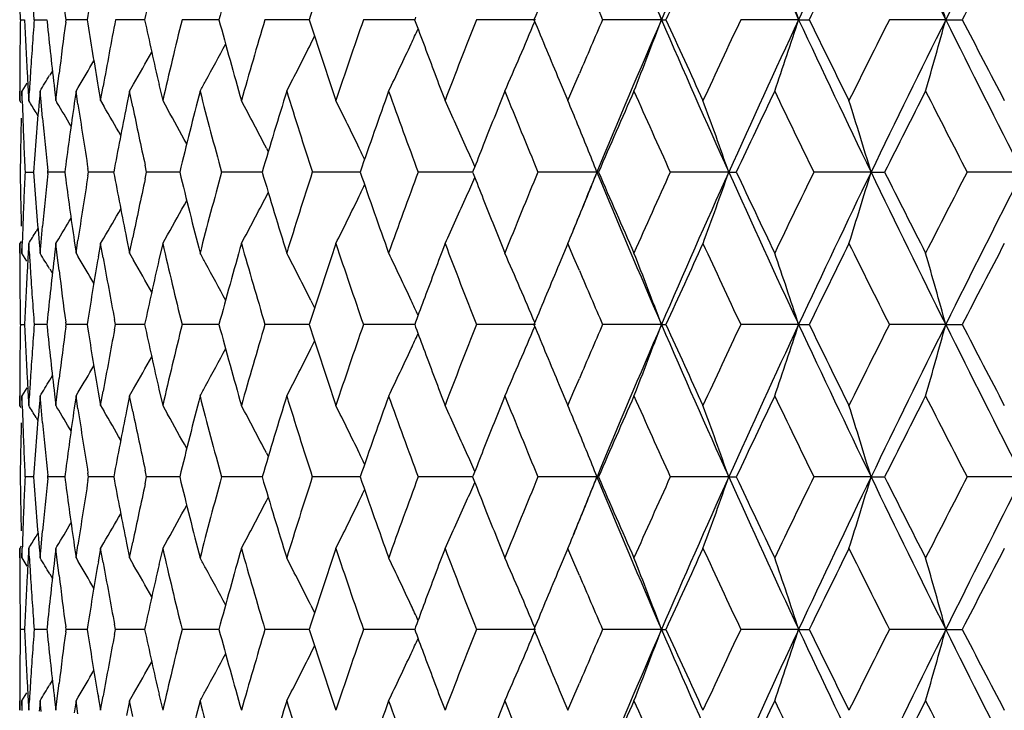
# Model space of a CAD drawing. Units: inches. Extents: x 5.6 to 15.8, y 4 to 14.1.
# Drawn here: x 5.6 to 5.9, y 11.1 to 11.3 of the extents above; entities that cross this region are included whole.
import ezdxf

# ---------------------------------------------------------------- set-up
doc = ezdxf.new("R2010")
doc.units = ezdxf.units.IN
doc.header["$LTSCALE"] = 1.21
doc.header["$MEASUREMENT"] = 0
doc.layers.get('0').update_dxf_attribs({"linetype": 'CONTINUOUS'})

msp = doc.modelspace()

# ---------------------------------------------------------------- linework, layer by layer
at = {"color": 7, "linetype": 'Continuous'}
for p, q in [((5.6002, 11.33042), (5.60014, 11.33406)), ((5.60482, 11.33042), (5.60455, 11.33406)), ((5.61543, 11.33042), (5.61495, 11.33406)), ((5.6002, 11.33042), (5.60161, 11.33042)), ((5.60482, 11.33042), (5.60905, 11.33042)), ((5.60906, 11.33042), (5.60912, 11.32976)), ((5.61532, 11.3296), (5.61543, 11.33042)), ((5.62115, 11.33042), (5.61543, 11.33042)), ((5.62244, 11.33042), (5.62115, 11.33042)), ((5.63794, 11.33042), (5.63192, 11.33042)), ((5.64164, 11.33042), (5.63794, 11.33042)), ((5.66643, 11.33042), (5.65412, 11.33042)), ((5.69466, 11.33042), (5.68178, 11.33042)), ((5.69656, 11.33042), (5.69466, 11.33042)), ((5.72771, 11.33042), (5.71462, 11.33042)), ((5.73171, 11.33042), (5.72771, 11.33042)), ((5.73201, 11.33125), (5.73171, 11.33042)), ((5.77202, 11.33042), (5.75229, 11.33042)), ((5.81401, 11.33042), (5.79438, 11.33042)), ((5.81401, 11.33042), (5.81552, 11.33042)), ((5.85977, 11.33042), (5.84046, 11.33042)), ((5.85977, 11.33042), (5.8633, 11.33042)), ((5.90882, 11.33042), (5.89002, 11.33042)), ((5.90882, 11.33042), (5.91433, 11.33042)), ((5.69711, 11.32241), (5.69835, 11.32489)), ((5.61089, 11.3134), (5.60998, 11.31188)), ((5.6125, 11.30733), (5.61312, 11.31242)), ((5.78481, 11.30815), (5.78663, 11.31242)), ((5.6024, 11.30929), (5.60074, 11.30658)), ((5.77992, 11.31024), (5.7828, 11.30342)), ((5.59998, 11.30658), (5.59998, 11.30342)), ((5.59998, 11.30342), (5.59999, 11.30658)), ((5.60074, 11.30658), (5.60065, 11.30349)), ((5.60084, 11.30335), (5.60074, 11.30658)), ((5.60283, 11.30635), (5.603, 11.30342)), ((5.603, 11.30342), (5.60321, 11.3068)), ((5.60677, 11.30658), (5.60654, 11.3039)), ((5.6071, 11.30297), (5.60677, 11.30658)), ((5.6116, 11.30714), (5.61204, 11.30342)), ((5.61204, 11.30342), (5.6125, 11.30733)), ((5.61878, 11.30658), (5.61819, 11.30253)), ((5.61878, 11.30658), (5.61952, 11.30783)), ((5.61941, 11.30229), (5.61878, 11.30658)), ((5.62621, 11.30786), (5.62698, 11.30342)), ((5.62698, 11.30342), (5.62782, 11.30815)), ((5.63662, 11.30658), (5.63563, 11.30168)), ((5.63662, 11.30658), (5.63799, 11.30896)), ((5.63769, 11.30137), (5.63662, 11.30658)), ((5.64644, 11.30883), (5.64768, 11.30342)), ((5.7828, 11.30342), (5.78481, 11.30815)), ((5.60043, 11.30271), (5.59998, 11.30342)), ((5.60654, 11.3039), (5.60647, 11.30312)), ((5.6076, 11.29758), (5.6071, 11.30297)), ((5.61204, 11.30342), (5.61242, 11.30278)), ((5.62698, 11.30342), (5.62805, 11.3016)), ((5.64768, 11.30342), (5.64931, 11.30053)), ((5.60607, 11.29838), (5.60544, 11.29942)), ((5.68225, 11.28759), (5.68288, 11.28638)), ((5.60175, 11.27958), (5.60458, 11.27958)), ((5.60938, 11.27958), (5.60933, 11.28006)), ((5.60933, 11.27909), (5.60938, 11.27958)), ((5.61501, 11.27958), (5.60938, 11.27958)), ((5.61515, 11.28063), (5.61501, 11.27958)), ((5.61501, 11.27958), (5.61515, 11.27853)), ((5.62295, 11.27958), (5.62275, 11.28081)), ((5.62275, 11.27834), (5.62295, 11.27958)), ((5.62883, 11.27958), (5.62295, 11.27958)), ((5.63132, 11.27958), (5.62883, 11.27958)), ((5.64232, 11.27958), (5.64183, 11.28185)), ((5.64183, 11.27731), (5.64232, 11.27958)), ((5.64847, 11.27958), (5.64232, 11.27958)), ((5.65335, 11.27958), (5.64847, 11.27958)), ((5.68, 11.27958), (5.66729, 11.27958)), ((5.68085, 11.27958), (5.68, 11.27958)), ((5.71057, 11.27958), (5.69758, 11.27958)), ((5.71353, 11.27958), (5.71057, 11.27958)), ((5.74601, 11.27958), (5.73288, 11.27958)), ((5.75105, 11.27958), (5.74601, 11.27958)), ((5.75125, 11.2801), (5.75105, 11.27958)), ((5.75105, 11.27958), (5.75125, 11.27906)), ((5.79251, 11.27958), (5.77281, 11.27958)), ((5.79251, 11.27958), (5.79301, 11.27958)), ((5.83645, 11.27958), (5.81695, 11.27958)), ((5.83645, 11.27958), (5.83897, 11.27958)), ((5.88391, 11.27958), (5.86484, 11.27958)), ((5.88391, 11.27958), (5.88844, 11.27958)), ((5.93442, 11.27958), (5.91595, 11.27958)), ((5.68225, 11.27156), (5.68288, 11.27277)), ((5.60607, 11.26077), (5.60544, 11.25973)), ((5.6071, 11.25618), (5.6076, 11.26158)), ((5.61819, 11.25662), (5.61878, 11.25258)), ((5.61878, 11.25258), (5.61941, 11.25686)), ((5.62698, 11.25573), (5.62805, 11.25756)), ((5.63563, 11.25748), (5.63662, 11.25258)), ((5.63662, 11.25258), (5.63769, 11.25779)), ((5.64768, 11.25573), (5.64931, 11.25862)), ((5.60042, 11.25645), (5.59998, 11.25573)), ((5.59998, 11.25573), (5.59998, 11.25258)), ((5.59999, 11.25257), (5.59998, 11.25573)), ((5.60065, 11.25567), (5.60074, 11.25258)), ((5.60074, 11.25258), (5.60084, 11.2558)), ((5.603, 11.25573), (5.60283, 11.2528)), ((5.60321, 11.25236), (5.603, 11.25573)), ((5.60647, 11.25603), (5.60654, 11.25526)), ((5.60654, 11.25526), (5.60677, 11.25258)), ((5.60677, 11.25258), (5.6071, 11.25618)), ((5.61204, 11.25573), (5.6116, 11.25202)), ((5.61204, 11.25573), (5.61242, 11.25637)), ((5.6125, 11.25182), (5.61204, 11.25573)), ((5.62698, 11.25573), (5.62621, 11.25129)), ((5.62782, 11.25101), (5.62698, 11.25573)), ((5.64768, 11.25573), (5.64644, 11.25033)), ((5.7828, 11.25573), (5.77992, 11.24892)), ((5.78481, 11.251), (5.7828, 11.25573)), ((5.6024, 11.24986), (5.60074, 11.25258)), ((5.61312, 11.24673), (5.6125, 11.25182)), ((5.61878, 11.25258), (5.61952, 11.25133)), ((5.63662, 11.25258), (5.63799, 11.2502)), ((5.78663, 11.24673), (5.78481, 11.251)), ((5.60998, 11.24727), (5.61089, 11.24575)), ((5.69711, 11.23675), (5.69835, 11.23426)), ((5.62269, 11.23024), (5.62244, 11.22873)), ((5.63192, 11.22873), (5.6316, 11.23045)), ((5.6002, 11.22873), (5.60161, 11.22873)), ((5.60905, 11.22873), (5.60482, 11.22873)), ((5.60912, 11.2294), (5.60906, 11.22873)), ((5.60906, 11.22873), (5.60912, 11.22807)), ((5.61543, 11.22873), (5.61532, 11.22955)), ((5.61532, 11.22791), (5.61543, 11.22873)), ((5.62115, 11.22873), (5.61543, 11.22873)), ((5.62244, 11.22873), (5.62115, 11.22873)), ((5.62244, 11.22873), (5.62269, 11.22723)), ((5.6316, 11.22701), (5.63192, 11.22873)), ((5.63794, 11.22873), (5.63192, 11.22873)), ((5.64163, 11.22873), (5.63794, 11.22873)), ((5.66643, 11.22873), (5.65412, 11.22873)), ((5.69466, 11.22873), (5.68178, 11.22873)), ((5.69656, 11.22873), (5.69466, 11.22873)), ((5.72771, 11.22873), (5.71462, 11.22873)), ((5.73171, 11.22873), (5.72771, 11.22873)), ((5.73201, 11.22956), (5.73171, 11.22873)), ((5.73171, 11.22873), (5.73201, 11.2279)), ((5.77202, 11.22873), (5.75229, 11.22873)), ((5.81401, 11.22873), (5.79438, 11.22873)), ((5.81401, 11.22873), (5.81552, 11.22873)), ((5.85977, 11.22873), (5.84046, 11.22873)), ((5.85977, 11.22873), (5.8633, 11.22873)), ((5.90882, 11.22873), (5.89002, 11.22873)), ((5.90882, 11.22873), (5.91432, 11.22873)), ((5.69711, 11.22072), (5.69835, 11.2232)), ((5.60998, 11.21019), (5.61089, 11.21171)), ((5.6125, 11.20564), (5.61312, 11.21073)), ((5.78481, 11.20646), (5.78663, 11.21073)), ((5.6024, 11.2076), (5.60074, 11.20489)), ((5.63662, 11.20489), (5.63799, 11.20726)), ((5.77992, 11.20854), (5.7828, 11.20173)), ((5.59998, 11.20489), (5.59998, 11.20173)), ((5.59998, 11.20173), (5.59999, 11.20489)), ((5.60074, 11.20489), (5.60065, 11.20179)), ((5.60084, 11.20166), (5.60074, 11.20489)), ((5.60283, 11.20466), (5.603, 11.20173)), ((5.603, 11.20173), (5.60321, 11.20511)), ((5.60677, 11.20489), (5.60654, 11.2022)), ((5.6071, 11.20128), (5.60677, 11.20489)), ((5.6116, 11.20545), (5.61204, 11.20173)), ((5.61204, 11.20173), (5.6125, 11.20564)), ((5.61878, 11.20489), (5.61819, 11.20084)), ((5.61878, 11.20489), (5.61952, 11.20613)), ((5.61941, 11.2006), (5.61878, 11.20489)), ((5.62621, 11.20617), (5.62698, 11.20173)), ((5.62698, 11.20173), (5.62782, 11.20646)), ((5.63662, 11.20489), (5.63563, 11.19999)), ((5.63769, 11.19967), (5.63662, 11.20489)), ((5.64644, 11.20713), (5.64768, 11.20173)), ((5.7828, 11.20173), (5.78481, 11.20646)), ((5.60042, 11.20101), (5.59998, 11.20173)), ((5.60654, 11.2022), (5.60647, 11.20143)), ((5.6076, 11.19589), (5.6071, 11.20128)), ((5.61204, 11.20173), (5.61242, 11.20109)), ((5.62698, 11.20173), (5.62805, 11.1999)), ((5.64768, 11.20173), (5.64931, 11.19884)), ((5.60544, 11.19773), (5.60607, 11.19669)), ((5.68225, 11.1859), (5.68288, 11.18469)), ((5.60458, 11.17789), (5.60175, 11.17789)), ((5.60938, 11.17789), (5.60933, 11.17837)), ((5.60933, 11.1774), (5.60938, 11.17789)), ((5.61501, 11.17789), (5.60938, 11.17789)), ((5.61515, 11.17893), (5.61501, 11.17789)), ((5.61501, 11.17789), (5.61515, 11.17684)), ((5.62295, 11.17789), (5.62275, 11.17912)), ((5.62275, 11.17665), (5.62295, 11.17789)), ((5.62883, 11.17789), (5.62295, 11.17789)), ((5.63132, 11.17789), (5.62883, 11.17789)), ((5.64232, 11.17789), (5.64183, 11.18015)), ((5.64183, 11.17562), (5.64232, 11.17789)), ((5.64847, 11.17789), (5.64232, 11.17789)), ((5.65335, 11.17789), (5.64847, 11.17789)), ((5.68, 11.17789), (5.66729, 11.17789)), ((5.68085, 11.17789), (5.68, 11.17789)), ((5.71057, 11.17789), (5.69758, 11.17789)), ((5.71353, 11.17789), (5.71057, 11.17789)), ((5.74601, 11.17789), (5.73288, 11.17789)), ((5.75105, 11.17789), (5.74601, 11.17789)), ((5.75125, 11.17841), (5.75105, 11.17789)), ((5.75105, 11.17789), (5.75125, 11.17736)), ((5.79251, 11.17789), (5.77281, 11.17789)), ((5.79251, 11.17789), (5.79301, 11.17789)), ((5.83645, 11.17789), (5.81695, 11.17789)), ((5.83645, 11.17789), (5.83897, 11.17789)), ((5.88391, 11.17789), (5.86484, 11.17789)), ((5.88391, 11.17789), (5.88844, 11.17789)), ((5.93441, 11.17789), (5.91596, 11.17789)), ((5.68225, 11.16987), (5.68288, 11.17108)), ((5.60544, 11.15804), (5.60607, 11.15908)), ((5.6071, 11.15449), (5.6076, 11.15989)), ((5.60042, 11.15476), (5.59998, 11.15404)), ((5.61819, 11.15493), (5.61878, 11.15089)), ((5.61878, 11.15089), (5.61941, 11.15517)), ((5.62698, 11.15404), (5.62805, 11.15587)), ((5.63563, 11.15578), (5.63662, 11.15089)), ((5.63662, 11.15089), (5.63769, 11.1561)), ((5.64768, 11.15404), (5.64931, 11.15693)), ((5.59998, 11.15404), (5.59998, 11.15089)), ((5.59999, 11.15088), (5.59998, 11.15404)), ((5.60065, 11.15398), (5.60074, 11.15089)), ((5.60074, 11.15089), (5.60084, 11.15411)), ((5.603, 11.15404), (5.60283, 11.15111)), ((5.60321, 11.15066), (5.603, 11.15404)), ((5.60647, 11.15434), (5.60654, 11.15357)), ((5.60654, 11.15357), (5.60677, 11.15089)), ((5.60677, 11.15089), (5.6071, 11.15449)), ((5.61204, 11.15404), (5.6116, 11.15033)), ((5.61204, 11.15404), (5.61242, 11.15468)), ((5.6125, 11.15013), (5.61204, 11.15404)), ((5.62698, 11.15404), (5.62621, 11.1496)), ((5.62782, 11.14932), (5.62698, 11.15404)), ((5.64768, 11.15404), (5.64644, 11.14864)), ((5.7828, 11.15404), (5.77992, 11.14723)), ((5.78481, 11.14931), (5.7828, 11.15404)), ((5.60074, 11.15089), (5.6024, 11.14817)), ((5.61312, 11.14504), (5.6125, 11.15013)), ((5.61878, 11.15089), (5.61952, 11.14964)), ((5.63662, 11.15089), (5.63799, 11.14851)), ((5.78663, 11.14504), (5.78481, 11.14931)), ((5.60998, 11.14558), (5.61089, 11.14406)), ((5.69711, 11.13506), (5.69835, 11.13257)), ((5.62269, 11.12855), (5.62244, 11.12704)), ((5.63192, 11.12704), (5.6316, 11.12876)), ((5.60161, 11.12704), (5.6002, 11.12704)), ((5.60905, 11.12704), (5.60482, 11.12704)), ((5.60912, 11.1277), (5.60906, 11.12704)), ((5.60906, 11.12704), (5.60912, 11.12638)), ((5.61543, 11.12704), (5.61532, 11.12786)), ((5.61532, 11.12622), (5.61543, 11.12704)), ((5.62115, 11.12704), (5.61543, 11.12704)), ((5.62244, 11.12704), (5.62115, 11.12704)), ((5.62244, 11.12704), (5.62269, 11.12554)), ((5.6316, 11.12532), (5.63192, 11.12704)), ((5.63794, 11.12704), (5.63192, 11.12704)), ((5.64164, 11.12704), (5.63794, 11.12704)), ((5.66643, 11.12704), (5.65412, 11.12704)), ((5.69466, 11.12704), (5.68178, 11.12704)), ((5.69656, 11.12704), (5.69466, 11.12704)), ((5.72771, 11.12704), (5.71462, 11.12704)), ((5.73171, 11.12704), (5.72771, 11.12704)), ((5.73201, 11.12787), (5.73171, 11.12704)), ((5.73171, 11.12704), (5.73201, 11.12621)), ((5.77202, 11.12704), (5.75229, 11.12704)), ((5.81401, 11.12704), (5.79438, 11.12704)), ((5.81401, 11.12704), (5.81552, 11.12704)), ((5.85977, 11.12704), (5.84046, 11.12704)), ((5.85977, 11.12704), (5.8633, 11.12704)), ((5.90882, 11.12704), (5.89002, 11.12704)), ((5.90882, 11.12704), (5.91433, 11.12704)), ((5.69711, 11.11902), (5.69835, 11.12151)), ((5.60998, 11.1085), (5.61089, 11.11002)), ((5.6125, 11.10395), (5.61312, 11.10904)), ((5.78481, 11.10477), (5.78663, 11.10904)), ((5.60074, 11.1032), (5.6024, 11.10591)), ((5.63662, 11.1032), (5.63799, 11.10557)), ((5.64644, 11.10544), (5.64768, 11.10004)), ((5.77992, 11.10685), (5.7828, 11.10004)), ((5.59998, 11.1032), (5.59998, 11.10004)), ((5.59998, 11.10004), (5.59999, 11.1032)), ((5.60074, 11.1032), (5.60065, 11.1001)), ((5.60084, 11.09997), (5.60074, 11.1032)), ((5.60283, 11.10297), (5.603, 11.10004)), ((5.603, 11.10004), (5.60321, 11.10342)), ((5.60677, 11.1032), (5.60654, 11.10051)), ((5.6071, 11.09959), (5.60677, 11.1032)), ((5.6116, 11.10375), (5.61204, 11.10004)), ((5.61204, 11.10004), (5.6125, 11.10395)), ((5.61878, 11.1032), (5.61819, 11.09915)), ((5.61878, 11.1032), (5.61952, 11.10444)), ((5.61941, 11.09891), (5.61878, 11.1032)), ((5.62621, 11.10448), (5.62698, 11.10004)), ((5.62698, 11.10004), (5.62782, 11.10476)), ((5.63662, 11.1032), (5.63563, 11.0983)), ((5.63769, 11.09798), (5.63662, 11.1032)), ((5.7828, 11.10004), (5.78481, 11.10477)), ((5.60654, 11.10051), (5.60647, 11.09974))]:
    msp.add_line(p, q, dxfattribs=at)
for centre, radius, start, end in [((8.97391, 12.69643), 3.44252, 202.83398, 203.37848), ((9.15802, 9.88492), 3.64306, 156.10617, 156.62275), ((9.56486, 13.06098), 4.08932, 204.57166, 205.03611), ((9.81649, 9.48243), 4.36701, 154.52844, 154.96495), ((10.38676, 13.55554), 5.00031, 206.03869, 206.42307), ((10.7503, 8.92475), 5.40622, 153.22115, 153.57781), ((4.41358, 10.80604), 1.49538, 20.5282, 21.35511), ((4.30354, 10.82262), 1.63699, 18.07169, 18.81537), ((4.11576, 10.83786), 1.85948, 15.36052, 16.0056), ((7.45438, 11.03645), 1.85538, 170.54159, 170.88327), ((7.58277, 10.90988), 1.98616, 167.45335, 167.77586), ((7.7567, 10.76495), 2.16541, 164.56283, 164.86236), ((7.98512, 10.59457), 2.40395, 161.90201, 162.1756), ((8.66281, 10.13683), 3.12799, 157.35149, 157.56805), ((8.85552, 12.65977), 3.33732, 203.26938, 203.47361), ((9.16528, 9.81588), 3.67624, 155.48374, 155.67065), ((9.84654, 9.39197), 4.42988, 153.89282, 154.05), ((10.81922, 8.79944), 5.51941, 152.57806, 152.70568), ((7.31078, 11.30342), 1.71079, 179.09547, 179.39691), ((7.32245, 11.40552), 1.72248, 182.49888, 183.09834), ((7.33688, 11.20044), 1.73693, 175.70808, 176.00574), ((7.37189, 11.51131), 1.77209, 185.88011, 186.61597), ((7.39515, 11.09279), 1.79551, 172.42111, 172.97378), ((7.45874, 11.62512), 1.85979, 189.11743, 189.82203), ((7.49279, 10.97578), 1.89436, 169.20985, 169.89503), ((7.58703, 11.75192), 1.99053, 192.22491, 192.86181), ((7.63049, 10.84497), 2.03512, 166.19972, 166.98118), ((7.76699, 11.89873), 2.17608, 195.13886, 195.87663), ((7.81992, 10.69313), 2.2311, 163.40277, 164.12496), ((7.99857, 12.07066), 2.4181, 197.82577, 198.49908), ((8.06697, 10.51338), 2.4902, 160.84629, 161.50264), ((8.27782, 12.27033), 2.71406, 200.26178, 200.46444), ((8.38594, 10.29561), 2.82966, 158.54918, 159.1354), ((4.48154, 11.87059), 1.39897, 336.22394, 337.25945), ((8.6733, 12.52842), 3.13937, 202.43314, 202.83235), ((8.8247, 10.01432), 3.30378, 156.52418, 156.86408), ((8.95943, 9.97077), 3.42671, 156.62283, 157.54585), ((4.41732, 11.85336), 1.49137, 338.49221, 339.47362), ((9.18225, 12.78647), 3.66949, 203.37824, 204.24603), ((9.19601, 12.85898), 3.71001, 204.33101, 204.78947), ((9.34815, 9.67774), 3.87753, 154.77208, 155.21232), ((9.54453, 9.60945), 4.06684, 154.96503, 155.75314), ((4.3083, 11.83662), 1.63196, 341.0472, 341.93008), ((9.84911, 13.19373), 4.40304, 205.03587, 205.76834), ((9.88946, 13.28992), 4.47768, 205.95171, 206.33658), ((10.10097, 9.21239), 4.71361, 153.29839, 153.66518), ((10.3568, 9.12029), 4.96681, 153.57789, 154.23101), ((4.12193, 11.82124), 1.85307, 343.8751, 344.64113), ((10.79693, 13.75933), 5.45832, 206.42285, 207.02039), ((10.88312, 13.89458), 5.5914, 207.29606, 207.60784), ((4.50895, 11.89206), 1.34788, 334.99933, 335.23193), ((4.54731, 11.91892), 1.27016, 331.35062, 331.98936), ((4.53978, 11.90313), 1.29485, 332.56708, 333.35348), ((4.52098, 11.88642), 1.3346, 334.24832, 335.00047), ((7.31025, 11.30342), 1.71027, 179.39692, 179.69844), ((7.33308, 11.2007), 1.73312, 176.00574, 176.30395), ((4.55088, 11.93157), 1.25278, 330.19913, 330.75886), ((8.3158, 12.28452), 2.7546, 200.46474, 200.86489), ((4.55183, 11.94131), 1.24147, 329.31832, 329.79163), ((7.31004, 11.30342), 1.71005, 179.69845, 179.89425), ((7.3263, 11.40573), 1.72633, 183.09821, 183.29996), ((7.33024, 11.20089), 1.73028, 176.30399, 176.49063), ((4.55173, 11.9479), 1.23467, 328.70598, 328.99356), ((4.55133, 11.91673), 1.26559, 331.1767, 331.35047), ((7.6803, 10.78509), 2.08639, 165.52556, 166.29004), ((7.72719, 11.84023), 2.13484, 194.47599, 195.22568), ((7.88554, 10.62593), 2.29955, 162.78309, 163.48606), ((7.94662, 12.00622), 2.36351, 197.2186, 197.90514), ((8.15205, 10.4362), 2.58025, 160.2862, 160.92183), ((8.23064, 12.2052), 2.66376, 199.71557, 200.33369), ((8.51087, 10.1988), 2.9639, 158.05238, 158.42704), ((8.59778, 12.44951), 3.05764, 201.94991, 202.49645), ((8.94524, 9.91428), 3.43519, 156.08984, 156.58152), ((9.0786, 12.75812), 3.58112, 203.91194, 204.38536), ((9.54512, 9.53736), 4.09523, 154.40421, 154.82234), ((9.7265, 13.16283), 4.29641, 205.59753, 205.99746), ((10.38158, 9.0237), 5.02766, 152.99526, 153.34008), ((10.64247, 13.72259), 5.32055, 207.00644, 207.33326), ((7.31558, 11.35755), 1.7156, 181.81018, 182.00319), ((4.55145, 10.65994), 1.23282, 31.24623, 31.46397), ((7.34447, 11.15217), 1.74455, 175.03596, 175.81178), ((4.55176, 10.66494), 1.23767, 30.59746, 31.02113), ((7.41398, 11.04259), 1.81451, 171.76356, 172.46198), ((4.5451, 10.69907), 1.28042, 27.36367, 28.16415), ((4.53201, 10.71508), 1.31264, 25.85861, 26.62896), ((4.50586, 10.7323), 1.36156, 24.06931, 24.80096), ((4.46291, 10.75186), 1.4305, 22.33757, 22.67929), ((4.37003, 10.76515), 1.55403, 19.3311, 20.26552), ((4.22778, 10.7813), 1.72947, 16.74498, 17.57178), ((7.44085, 11.57455), 1.84167, 188.50126, 189.1775), ((4.55165, 10.67323), 1.24639, 29.75663, 30.27506), ((7.52219, 10.92251), 1.92428, 168.6357, 169.30624), ((7.56189, 11.69877), 1.96481, 191.66918, 192.25102), ((4.54938, 10.68432), 1.26078, 28.66115, 29.25908), ((7.31249, 11.2557), 1.71251, 178.59858, 178.89977), ((7.31712, 11.3576), 1.71714, 182.00321, 182.30372), ((7.3618, 11.46257), 1.76195, 185.37305, 185.94546), ((4.44692, 10.7453), 1.44778, 21.65603, 22.33742), ((7.3114, 11.25572), 1.71141, 178.89978, 179.20112), ((7.31927, 11.35769), 1.71929, 182.30373, 182.60393), ((4.52194, 10.71017), 1.32384, 25.68027, 25.8597), ((4.49162, 10.7259), 1.37717, 23.789, 24.07047), ((8.45428, 10.22122), 2.90303, 158.42806, 158.60789), ((7.31155, 11.30344), 1.71157, 180.79883, 181.10017), ((7.31948, 11.20146), 1.7195, 177.3962, 177.69638), ((7.34254, 11.40683), 1.7426, 184.18757, 184.96421), ((7.51723, 11.63566), 1.91923, 190.69237, 191.36464), ((7.67187, 11.77193), 2.0777, 193.70776, 194.47547), ((7.71995, 10.72087), 2.12734, 164.77359, 165.52596), ((7.8744, 11.92982), 2.2879, 196.51144, 197.21803), ((7.93721, 10.55594), 2.35364, 162.09412, 162.78356), ((8.13754, 12.1178), 2.56485, 199.07547, 199.71494), ((8.21859, 10.35839), 2.65092, 159.66559, 160.28674), ((8.58228, 10.11602), 3.04089, 157.5029, 158.05247), ((8.78048, 10.04526), 3.23288, 157.5546, 157.92698), ((4.44671, 11.81397), 1.44802, 337.66193, 338.34318), ((8.91466, 12.56943), 3.37809, 202.4469, 203.3832), ((8.92009, 12.63379), 3.40771, 203.41558, 203.91124), ((9.0583, 9.81019), 3.55886, 155.61408, 156.09047), ((9.22563, 9.75351), 3.71692, 155.75911, 156.61584), ((4.36975, 11.79412), 1.55434, 339.73396, 340.66817), ((9.48471, 12.92222), 4.00101, 204.23983, 205.04091), ((9.51067, 13.00537), 4.05706, 205.17472, 205.59681), ((9.69897, 9.40972), 4.26579, 154.00207, 154.40488), ((9.90982, 9.33657), 4.47026, 154.23686, 154.95832), ((4.22747, 11.77797), 1.7298, 342.42776, 343.25437), ((10.27281, 13.39769), 4.87328, 205.76225, 206.42791), ((10.33187, 13.51021), 4.9719, 206.65698, 207.00568), ((10.60286, 8.857), 5.27598, 152.66636, 152.99595), ((10.88731, 8.7543), 5.55952, 152.98482, 153.57149), ((7.3604, 11.09674), 1.76054, 174.05457, 174.62745), ((7.41066, 11.51609), 1.81116, 187.537, 188.23669), ((7.43793, 10.98507), 1.83872, 170.82233, 171.49963), ((7.55814, 10.8612), 1.96097, 167.74891, 168.33187), ((4.49149, 11.83333), 1.37732, 335.92875, 336.21017), ((8.45362, 12.33762), 2.9023, 201.3911, 201.57099), ((4.5218, 11.84907), 1.32401, 334.13948, 334.31887), ((7.31259, 11.30346), 1.7126, 181.10017, 181.40136), ((7.31737, 11.20155), 1.71739, 177.69639, 177.99688), ((4.54914, 11.875), 1.26107, 330.74013, 331.33796), ((4.54484, 11.86025), 1.28072, 331.83519, 332.63546), ((4.53175, 11.84422), 1.31294, 333.3704, 334.14056), ((4.50559, 11.827), 1.36186, 335.19844, 335.92991), ((8.49676, 12.35469), 2.94869, 201.5712, 201.94781), ((4.55139, 11.8861), 1.2467, 329.72414, 330.2425), ((4.55149, 11.89439), 1.238, 328.97808, 329.4017), ((4.46268, 11.8074), 1.43075, 337.32014, 337.66179), ((7.31584, 11.2016), 1.71586, 177.9969, 178.18981), ((4.55112, 11.89943), 1.23321, 328.53534, 328.75302), ((7.63954, 11.71635), 2.04442, 193.0208, 193.79873), ((7.774, 10.65847), 2.18336, 164.12438, 164.85972), ((7.83201, 11.86956), 2.24368, 195.87731, 196.59547), ((8.00753, 10.48554), 2.42754, 161.50197, 162.17269), ((8.08283, 12.0512), 2.50697, 198.49983, 199.15181), ((8.32244, 10.27211), 2.7617, 159.13517, 159.53431), ((8.40677, 12.27162), 2.85199, 200.86719, 201.44885), ((9.21477, 9.69158), 3.73065, 155.21147, 155.66741), ((9.38607, 12.89913), 3.91939, 204.79037, 205.22592), ((9.91482, 9.25676), 4.50594, 153.66428, 154.04675), ((10.15535, 13.37393), 4.7744, 206.33751, 206.69964), ((10.91972, 8.64553), 5.63267, 152.39295, 152.70246), ((7.30995, 11.25573), 1.70997, 180.10584, 180.30158), ((7.32594, 11.15345), 1.72597, 176.70001, 176.90173), ((7.33042, 11.35829), 1.73045, 183.50957, 183.69612), ((4.55122, 10.61095), 1.23526, 31.00602, 31.29345), ((7.37379, 11.04764), 1.774, 173.38442, 174.11945), ((4.55126, 10.61752), 1.24213, 30.20811, 30.68124), ((7.46238, 10.93342), 1.86348, 170.17856, 170.83484), ((7.49722, 11.5842), 1.89887, 190.10602, 190.73664), ((4.55028, 10.62725), 1.25346, 29.24098, 29.80047), ((7.59087, 10.80638), 1.99447, 167.13876, 167.77437), ((4.55072, 10.6421), 1.26627, 28.64917, 28.82275), ((4.53915, 10.65571), 1.29557, 26.64647, 27.43238), ((4.52031, 10.67242), 1.33534, 24.99948, 25.75116), ((4.48079, 10.68825), 1.39979, 22.74072, 23.77557), ((4.4165, 10.70549), 1.49225, 20.52656, 21.50734), ((4.30738, 10.72223), 1.63293, 18.07009, 18.95239), ((4.12086, 10.73762), 1.85418, 15.35901, 16.12455), ((7.31024, 11.25574), 1.71025, 180.30159, 180.60312), ((7.32213, 11.15365), 1.72216, 176.90159, 177.5012), ((7.3334, 11.35848), 1.73345, 183.69616, 183.99432), ((7.39826, 11.46677), 1.79865, 187.02677, 187.57851), ((4.5467, 10.63991), 1.27086, 28.01059, 28.64902), ((8.68215, 10.02703), 3.14896, 157.16815, 157.56608), ((8.84629, 12.55414), 3.32729, 203.13728, 203.4748), ((7.31087, 11.25574), 1.71089, 180.60312, 180.90457), ((7.33738, 11.35876), 1.73743, 183.99432, 184.29191), ((8.27197, 10.291), 2.70782, 159.53536, 159.7198), ((4.50809, 10.66669), 1.34883, 24.7682, 25.00063), ((7.31093, 11.20172), 1.71094, 179.09545, 179.39688), ((7.32216, 11.30382), 1.72218, 182.49876, 183.09837), ((7.33745, 11.0987), 1.73751, 175.70815, 176.00573), ((7.37118, 11.40954), 1.77138, 185.87991, 186.61602), ((7.39601, 10.99099), 1.79637, 172.42123, 172.97368), ((7.4585, 11.52339), 1.85955, 189.16434, 189.822), ((7.49317, 10.87401), 1.89474, 169.2628, 169.89479), ((7.58528, 11.64983), 1.98874, 192.22455, 192.86198), ((7.63218, 10.74287), 2.03685, 166.19998, 166.98082), ((7.76459, 11.79637), 2.17359, 195.13843, 195.87709), ((7.82228, 10.59075), 2.23355, 163.4031, 164.12452), ((7.99525, 11.96788), 2.41461, 197.82529, 198.49961), ((8.07023, 10.41057), 2.49364, 160.84667, 161.50214), ((8.27178, 12.16638), 2.70761, 200.27992, 200.46438), ((8.39046, 10.19217), 2.83451, 158.5496, 159.13486), ((4.48077, 11.76923), 1.39981, 336.22421, 337.25903), ((8.66666, 12.42396), 3.13217, 202.43257, 202.83267), ((8.83194, 9.90952), 3.31166, 156.52469, 156.8638), ((8.95386, 9.87146), 3.42065, 156.6224, 157.54705), ((4.41648, 11.75199), 1.49227, 338.49246, 339.47321), ((9.17538, 12.68176), 3.66198, 203.37754, 204.24712), ((9.18687, 12.75311), 3.69997, 204.33042, 204.79014), ((9.3573, 9.57177), 3.88764, 154.77258, 155.21169), ((9.53812, 9.51073), 4.05978, 154.96469, 155.75417), ((4.30736, 11.73525), 1.63295, 341.04743, 341.92971), ((9.84082, 13.08811), 4.39387, 205.03525, 205.76925), ((9.87589, 13.18157), 4.46257, 205.95109, 206.33728), ((10.11475, 9.10382), 4.72901, 153.29891, 153.66452), ((10.34926, 9.02232), 4.9584, 153.57764, 154.23187), ((4.12085, 11.71985), 1.8542, 343.8753, 344.64082), ((10.78652, 13.65241), 5.44667, 206.42231, 207.02113), ((10.86175, 13.78179), 5.56733, 207.29542, 207.60857), ((4.5081, 11.79078), 1.34883, 334.99908, 335.23154), ((4.54666, 11.81758), 1.27091, 331.35071, 331.9891), ((4.53913, 11.80177), 1.29559, 332.56738, 333.35324), ((4.5203, 11.78506), 1.33536, 334.24861, 335.00023), ((7.31029, 11.20173), 1.7103, 179.39689, 179.69842), ((7.33348, 11.09898), 1.73352, 176.00574, 176.30389), ((4.55025, 11.83024), 1.2535, 330.19926, 330.75874), ((8.31155, 12.18123), 2.75006, 200.46462, 200.86545), ((4.55124, 11.83997), 1.24216, 329.31848, 329.79162), ((7.30999, 11.20173), 1.71001, 179.69843, 179.89414), ((7.32594, 11.30402), 1.72597, 183.09823, 183.29993), ((7.3305, 11.09917), 1.73054, 176.30392, 176.49045), ((4.5512, 11.84653), 1.23529, 328.70629, 328.99372), ((4.55076, 11.81535), 1.26623, 331.177, 331.35056), ((7.67921, 10.68369), 2.08527, 165.52578, 166.29071), ((7.72839, 11.73884), 2.13608, 194.47573, 195.22503), ((7.88399, 10.52474), 2.29792, 162.78335, 163.48686), ((7.94823, 11.90502), 2.3652, 197.2183, 197.90438), ((8.14988, 10.33531), 2.57793, 160.28649, 160.92273), ((8.23282, 12.10427), 2.66607, 199.71522, 200.33284), ((8.5072, 10.0986), 2.95994, 158.05268, 158.42786), ((8.60077, 12.34901), 3.06086, 201.94953, 202.49553), ((8.94088, 9.81455), 3.43041, 156.09018, 156.58257), ((9.0828, 12.65827), 3.5857, 203.91154, 204.38437), ((9.53873, 9.43876), 4.08812, 154.40457, 154.82345), ((9.73262, 13.06403), 4.30317, 205.59711, 205.99642), ((10.37174, 8.92706), 5.0166, 152.99563, 153.34123), ((10.65189, 13.62565), 5.3311, 207.006, 207.33219), ((7.31581, 11.25586), 1.71583, 181.81024, 182.00314), ((4.55104, 10.55799), 1.2333, 31.2468, 31.46446), ((7.3443, 11.0505), 1.74438, 175.03617, 175.81201), ((4.5514, 10.56302), 1.23811, 30.59814, 31.02175), ((7.41359, 10.94096), 1.81412, 171.76383, 172.46236), ((4.54474, 10.59717), 1.28084, 27.36447, 28.16462), ((4.53163, 10.61319), 1.31307, 25.85938, 26.62941), ((4.50546, 10.63041), 1.362, 24.07003, 24.80138), ((4.46245, 10.64997), 1.431, 22.33813, 22.67968), ((4.36961, 10.66329), 1.55448, 19.33179, 20.26589), ((4.22731, 10.67944), 1.72996, 16.74558, 17.5721), ((7.44146, 11.47294), 1.84228, 188.50114, 189.17711), ((4.5513, 10.57132), 1.2468, 29.75736, 30.2757), ((7.52158, 10.82095), 1.92366, 168.63605, 169.30676), ((7.56275, 11.59725), 1.96568, 191.66897, 192.25052), ((4.54905, 10.58242), 1.26117, 28.66192, 29.25972), ((7.31254, 11.15401), 1.71255, 178.59863, 178.89983), ((7.31736, 11.25592), 1.71738, 182.00316, 182.30365), ((7.36219, 11.36091), 1.76234, 185.37289, 185.94521), ((4.4466, 10.64346), 1.44814, 21.65676, 22.33797), ((7.31151, 11.15402), 1.71153, 178.89983, 179.20118), ((7.31949, 11.256), 1.71952, 182.30365, 182.60383), ((4.52169, 10.60834), 1.32413, 25.68105, 25.86045), ((4.49137, 10.62408), 1.37745, 23.78976, 24.07118), ((8.45283, 10.12015), 2.90145, 158.42883, 158.60878), ((7.31139, 11.20175), 1.7114, 180.79885, 181.10021), ((7.31932, 11.09977), 1.71934, 177.39606, 177.69626), ((7.34245, 11.30513), 1.74252, 184.18776, 184.96446), ((7.51724, 11.53399), 1.91924, 190.69288, 191.36516), ((7.67208, 11.67031), 2.07792, 193.70841, 194.47603), ((7.71907, 10.61938), 2.12644, 164.77279, 165.52546), ((7.87475, 11.82826), 2.28828, 196.51222, 197.21868), ((7.93605, 10.45459), 2.35243, 162.0932, 162.78298), ((8.13808, 12.01634), 2.56543, 199.07636, 199.71567), ((8.21704, 10.25722), 2.64928, 159.66457, 160.28609), ((8.58018, 10.01514), 3.03863, 157.50179, 158.05176), ((8.78125, 9.9433), 3.23369, 157.55552, 157.92772), ((4.44679, 11.71222), 1.44792, 337.66255, 338.34388), ((8.91708, 12.4688), 3.38074, 202.44796, 203.38352), ((8.92129, 12.53269), 3.40905, 203.41663, 203.91209), ((9.05538, 9.70975), 3.55568, 155.6129, 156.08971), ((9.22915, 9.6503), 3.72075, 155.75999, 156.61583), ((4.36991, 11.69236), 1.55416, 339.73451, 340.66882), ((9.48743, 12.82182), 4.00402, 204.24074, 205.04122), ((9.51249, 12.90462), 4.05911, 205.17583, 205.59769), ((9.69475, 9.30998), 4.26115, 154.00083, 154.40408), ((9.91414, 9.23286), 4.47503, 154.23759, 154.95827), ((4.22765, 11.67621), 1.72961, 342.42825, 343.25495), ((10.27591, 13.29756), 4.87674, 205.76302, 206.4282), ((10.33474, 13.41007), 4.97516, 206.65814, 207.00661), ((10.59643, 8.7585), 5.2688, 152.66508, 152.99512), ((10.89288, 8.64983), 5.56574, 152.9854, 153.57141), ((7.36013, 10.99506), 1.76027, 174.05425, 174.62721), ((7.41064, 11.41441), 1.81114, 187.53736, 188.23707), ((7.43749, 10.88344), 1.83827, 170.82185, 171.49932), ((7.55756, 10.75961), 1.96038, 167.74829, 168.33142), ((4.49151, 11.73161), 1.37728, 335.92945, 336.21092), ((8.45342, 12.2359), 2.9021, 201.39205, 201.57194), ((4.52184, 11.74734), 1.32396, 334.14022, 334.31966), ((7.31246, 11.20177), 1.71248, 181.10022, 181.40142), ((7.31715, 11.09986), 1.71717, 177.69626, 177.99678), ((4.54929, 11.7732), 1.26089, 330.74091, 331.3388), ((4.54502, 11.75844), 1.28052, 331.83588, 332.63625), ((4.53193, 11.74242), 1.31273, 333.37107, 334.14131), ((4.50578, 11.72521), 1.36165, 335.19907, 335.93062), ((8.49842, 12.2537), 2.9505, 201.57217, 201.94854), ((4.55156, 11.78429), 1.24649, 329.72492, 330.24334), ((4.55168, 11.79257), 1.23777, 328.97886, 329.40253), ((4.46293, 11.70559), 1.43048, 337.32073, 337.66241), ((7.3156, 11.09992), 1.71561, 177.9968, 178.18977), ((4.55135, 11.79758), 1.23293, 328.53607, 328.7538), ((7.63808, 11.6143), 2.04292, 193.02024, 193.79873), ((7.77577, 10.5563), 2.1852, 164.12499, 164.8597), ((7.82995, 11.76725), 2.24154, 195.87664, 196.59548), ((8.00995, 10.38307), 2.43007, 161.50267, 162.17267), ((8.07997, 11.94851), 2.50394, 198.49907, 199.15183), ((8.32539, 10.16934), 2.76485, 159.13592, 159.5346), ((8.40279, 12.16837), 2.84772, 200.86635, 201.44887), ((9.2213, 9.58694), 3.73781, 155.21235, 155.6674), ((9.37795, 12.79362), 3.91041, 204.78942, 205.22596), ((9.92448, 9.15037), 4.51668, 153.6652, 154.04675), ((10.14307, 13.26607), 4.76066, 206.33652, 206.69969), ((10.93493, 8.53599), 5.64978, 152.3939, 152.70246), ((7.31005, 11.15404), 1.71007, 180.10579, 180.30156), ((7.32626, 11.05174), 1.72629, 176.70009, 176.90181), ((7.33031, 11.25658), 1.73035, 183.5094, 183.696), ((4.55166, 10.50951), 1.23476, 31.00656, 31.29412), ((7.37439, 10.94589), 1.77461, 173.38462, 174.11942), ((4.55176, 10.51611), 1.24156, 30.20852, 30.68183), ((7.46332, 10.83158), 1.86443, 170.17885, 170.83482), ((7.49619, 11.48231), 1.89781, 190.10561, 190.7366), ((4.55082, 10.52585), 1.25285, 29.2413, 29.80102), ((7.59226, 10.70439), 1.99588, 167.13914, 167.77432), ((4.55117, 10.54064), 1.26577, 28.64968, 28.82338), ((4.53969, 10.55429), 1.29495, 26.64672, 27.433), ((4.52088, 10.57099), 1.33471, 24.99973, 25.75176), ((4.48146, 10.58684), 1.39906, 22.74072, 23.77614), ((4.41723, 10.60407), 1.49147, 20.52654, 21.50787), ((4.3082, 10.62081), 1.63207, 18.07007, 18.95287), ((4.12181, 10.63619), 1.8532, 15.35899, 16.12496), ((7.31028, 11.15404), 1.71029, 180.30157, 180.60309), ((7.32244, 11.05194), 1.72246, 176.90168, 177.50116), ((7.33315, 11.25677), 1.7332, 183.69603, 183.99424), ((7.39755, 11.36498), 1.79793, 187.02654, 187.57849), ((4.54726, 10.53851), 1.27023, 28.01084, 28.64953), ((8.68725, 9.92323), 3.15448, 157.16873, 157.56603), ((8.83991, 12.44969), 3.32034, 203.13664, 203.47485), ((7.31081, 11.15405), 1.71083, 180.60309, 180.90454), ((7.33695, 11.25703), 1.73701, 183.99424, 184.29189), ((4.50889, 10.56537), 1.34795, 24.76824, 25.00085), ((8.2763, 10.18771), 2.71243, 159.53563, 159.71975), ((7.31094, 11.10003), 1.71096, 179.0955, 179.39693), ((7.32238, 11.20213), 1.7224, 182.49873, 183.0981), ((7.33716, 10.99704), 1.73721, 175.70826, 176.00589), ((7.37165, 11.30789), 1.77185, 185.87983, 186.61575), ((7.39562, 10.88935), 1.79599, 172.42143, 172.97401), ((7.45919, 11.4218), 1.86024, 189.16416, 189.82159), ((7.49265, 10.77243), 1.89422, 169.2631, 169.89527), ((7.58637, 11.54837), 1.98985, 192.22435, 192.86144), ((7.63168, 10.64132), 2.03634, 166.20037, 166.98139), ((7.76611, 11.69508), 2.17516, 195.13818, 195.8763), ((7.82154, 10.4893), 2.23277, 163.40354, 164.12521), ((7.99732, 11.86684), 2.41677, 197.825, 198.4987), ((8.06916, 10.30928), 2.49251, 160.84716, 161.50293), ((8.27631, 12.06634), 2.71243, 200.2796, 200.46373), ((8.38893, 10.0911), 2.83286, 158.55014, 159.13573), ((4.48129, 11.66733), 1.39925, 336.22343, 337.25868), ((8.67087, 12.32398), 3.13671, 202.43222, 202.83184), ((8.82775, 9.80968), 3.30708, 156.52514, 156.86473), ((8.95543, 9.76905), 3.42238, 156.62186, 157.54605), ((4.41705, 11.65009), 1.49167, 338.49173, 339.47291), ((9.17798, 12.58118), 3.66481, 203.3773, 204.2462), ((9.19236, 12.65387), 3.70597, 204.33002, 204.789), ((9.35408, 9.47164), 3.88406, 154.77318, 155.2127), ((9.53984, 9.40819), 4.06169, 154.9642, 155.75332), ((4.308, 11.63335), 1.63228, 341.04677, 341.92944), ((9.84405, 12.98791), 4.39743, 205.03508, 205.76848), ((9.88397, 13.08377), 4.47153, 205.95067, 206.33608), ((10.10983, 9.00466), 4.72348, 153.29953, 153.66557), ((10.35113, 8.91965), 4.96051, 153.5772, 154.23116), ((4.12159, 11.61796), 1.85343, 343.87473, 344.64058), ((10.79074, 13.55281), 5.45138, 206.4222, 207.0205), ((10.87438, 13.68656), 5.58151, 207.29498, 207.60733), ((4.50882, 11.68876), 1.34804, 334.99856, 335.23115), ((4.54708, 11.71568), 1.27044, 331.34989, 331.98852), ((4.53952, 11.6999), 1.29516, 332.56652, 333.35266), ((4.5207, 11.68319), 1.33491, 334.24779, 334.99969), ((7.31039, 11.10004), 1.71041, 179.39693, 179.69846), ((7.33339, 10.9973), 1.73344, 176.00589, 176.30408), ((4.55064, 11.72834), 1.25306, 330.1984, 330.75806), ((8.31235, 12.0798), 2.7509, 200.4639, 200.86461), ((4.55157, 11.7381), 1.24178, 329.31759, 329.79086), ((7.31014, 11.10004), 1.71016, 179.69846, 179.89416), ((7.32649, 11.20235), 1.72652, 183.098, 183.2998), ((7.33063, 10.99748), 1.73066, 176.30411, 176.49062), ((4.55146, 11.7447), 1.23499, 328.70537, 328.99288), ((4.55102, 11.71353), 1.26595, 331.17613, 331.34975), ((7.67866, 10.58211), 2.08471, 165.52508, 166.29021), ((7.72908, 11.63736), 2.1368, 194.47652, 195.22556), ((7.88329, 10.42323), 2.2972, 162.78253, 163.48625), ((7.94924, 11.80368), 2.36627, 197.21922, 197.90498), ((8.14896, 10.2339), 2.57698, 160.28557, 160.92203), ((8.23427, 12.00315), 2.66763, 199.71625, 200.33351), ((8.50693, 9.99696), 2.95967, 158.0517, 158.42691), ((8.60284, 12.24821), 3.06312, 201.95066, 202.49625), ((8.93924, 9.71351), 3.42865, 156.0891, 156.58174), ((9.08581, 12.55799), 3.58903, 203.91274, 204.38513), ((9.53642, 9.33809), 4.0856, 154.40343, 154.82257), ((9.73712, 12.9646), 4.30821, 205.59837, 205.99722), ((10.36832, 8.827), 5.01281, 152.99445, 153.34031), ((10.65899, 13.52772), 5.33913, 207.00731, 207.33301)]:
    msp.add_arc(centre, radius, start, end, dxfattribs=at)

doc.saveas('drawing.dxf')
